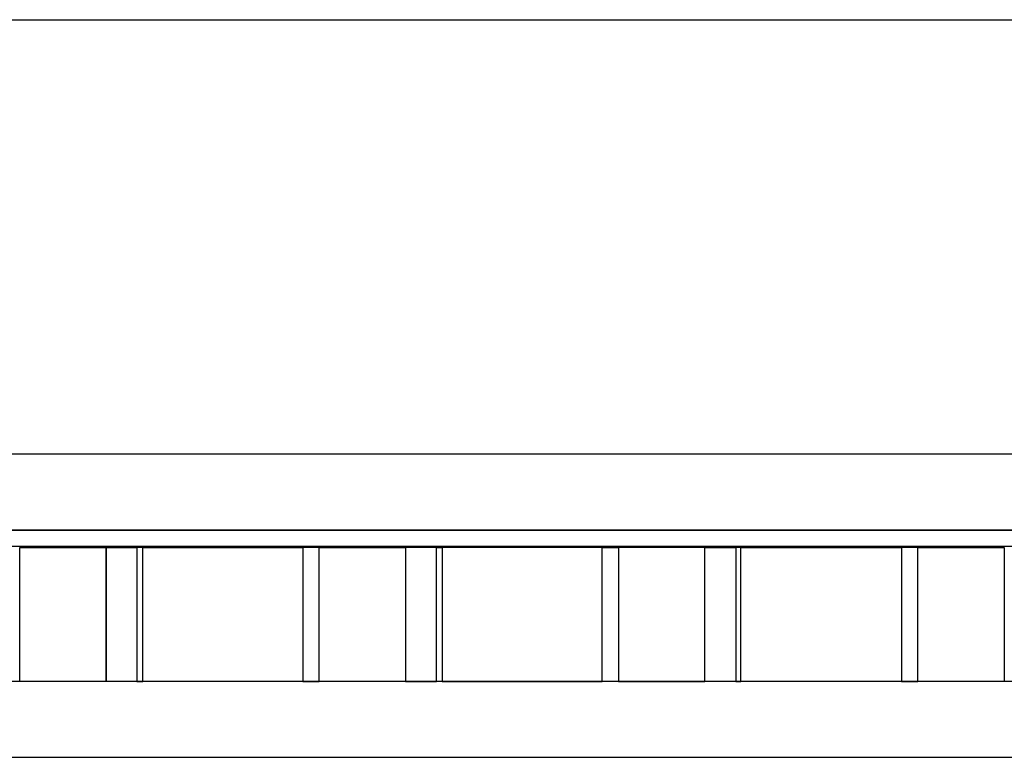
# Model space of a CAD drawing. Units: millimetres. Extents: x 10 to 1332, y 10 to 1051.
# Drawn here: x 985 to 1141, y 205 to 321 of the extents above; entities that cross this region are included whole.
import ezdxf

# ---------------------------------------------------------------- set-up
doc = ezdxf.new("R2010")
doc.units = ezdxf.units.MM
doc.layers.get('0').update_dxf_attribs({"linetype": 'CONTINUOUS'})

msp = doc.modelspace()

# ---------------------------------------------------------------- linework, layer by layer
at = {"color": 1}
for p, q in [((63.252, 321.487), (1279.09, 321.487)), ((63.252, 204.706), (1279.09, 204.706))]:
    msp.add_line(p, q, dxfattribs=at)
at = {"color": 0}
for p, q in [((60.2918, 252.727), (1281.56, 252.727)), ((60.2918, 252.727), (1281.56, 252.727)), ((60.2918, 240.67), (1281.56, 240.67)), ((1281.56, 240.643), (60.2918, 240.643)), ((1281.56, 238.099), (60.2918, 238.099)), ((985.326, 216.699), (985.326, 237.94)), ((985.326, 237.94), (999.049, 237.94)), ((985.326, 216.699), (985.326, 237.94)), ((985.326, 237.94), (999.049, 237.94)), ((999.049, 237.94), (999.049, 216.699)), ((999.049, 216.699), (999.049, 237.94)), ((999.049, 237.94), (1003.88, 237.94)), ((1003.88, 237.94), (1003.88, 216.699)), ((1004.81, 237.94), (1003.89, 237.94)), ((1003.89, 237.94), (1003.89, 216.698)), ((1004.81, 216.698), (1004.81, 237.94)), ((1004.81, 216.699), (1004.81, 237.94)), ((1004.81, 237.94), (1030.18, 237.94)), ((1030.18, 237.94), (1030.18, 216.699)), ((1032.75, 237.94), (1030.18, 237.94)), ((1030.18, 237.94), (1030.18, 216.698)), ((1032.75, 216.698), (1032.75, 237.94)), ((1032.75, 216.699), (1032.75, 237.94)), ((1032.75, 237.94), (1046.45, 237.94)), ((1032.75, 216.699), (1032.75, 237.94)), ((1032.75, 237.94), (1046.45, 237.94)), ((1051.34, 237.94), (1046.44, 237.94)), ((1046.44, 237.94), (1046.44, 216.698)), ((1046.45, 237.94), (1046.45, 216.699)), ((1051.34, 216.698), (1051.34, 237.94)), ((1051.34, 216.698), (1051.34, 237.94)), ((1051.34, 237.94), (1052.27, 237.94)), ((1052.27, 237.94), (1052.27, 216.698)), ((1077.61, 237.94), (1052.27, 237.94)), ((1052.27, 237.94), (1052.27, 216.698)), ((1077.61, 216.699), (1077.61, 237.942)), ((1077.61, 237.942), (1080.18, 237.942)), ((1077.61, 216.698), (1077.61, 237.94)), ((1080.18, 237.942), (1080.18, 216.699)), ((1093.88, 237.94), (1080.18, 237.94)), ((1093.88, 237.94), (1080.18, 237.94)), ((1080.18, 237.94), (1080.18, 216.699)), ((1093.87, 216.698), (1093.87, 237.94)), ((1093.87, 237.94), (1098.78, 237.94)), ((1093.88, 216.699), (1093.88, 237.94)), ((1093.88, 216.699), (1093.88, 237.94)), ((1098.78, 237.94), (1098.78, 216.698)), ((1099.58, 237.94), (1098.78, 237.94)), ((1098.78, 237.94), (1098.78, 216.699)), ((1099.57, 216.698), (1099.57, 237.939)), ((1099.57, 237.939), (1125.04, 237.939)), ((1099.58, 216.699), (1099.58, 237.94)), ((1127.61, 237.94), (1125.04, 237.94)), ((1125.04, 237.94), (1125.04, 216.699)), ((1125.04, 237.939), (1125.04, 216.698)), ((1127.61, 216.699), (1127.61, 237.94)), ((1127.61, 216.698), (1127.61, 237.94)), ((1127.61, 237.94), (1141.3, 237.94)), ((1127.61, 216.698), (1127.61, 237.94)), ((1127.61, 237.94), (1141.3, 237.94)), ((1141.3, 237.94), (1141.3, 216.698)), ((1281.56, 216.699), (60.2918, 216.699)), ((999.049, 216.699), (985.326, 216.699)), ((999.049, 216.699), (985.326, 216.699)), ((1003.88, 216.699), (999.049, 216.699)), ((1003.89, 216.698), (1004.81, 216.698)), ((1030.18, 216.699), (1004.81, 216.699)), ((1030.18, 216.698), (1032.75, 216.698)), ((1046.45, 216.699), (1032.75, 216.699)), ((1046.45, 216.699), (1032.75, 216.699)), ((1046.44, 216.698), (1051.34, 216.698)), ((1052.27, 216.698), (1051.34, 216.698)), ((1052.27, 216.698), (1077.61, 216.698)), ((1080.18, 216.699), (1077.61, 216.699)), ((1080.18, 216.699), (1093.88, 216.699)), ((1080.18, 216.699), (1093.88, 216.699)), ((1098.78, 216.698), (1093.87, 216.698)), ((1098.78, 216.699), (1099.58, 216.699)), ((1125.04, 216.698), (1099.57, 216.698)), ((1125.04, 216.699), (1127.61, 216.699)), ((1141.3, 216.698), (1127.61, 216.698)), ((1141.3, 216.698), (1127.61, 216.698))]:
    msp.add_line(p, q, dxfattribs=at)

doc.saveas('drawing.dxf')
